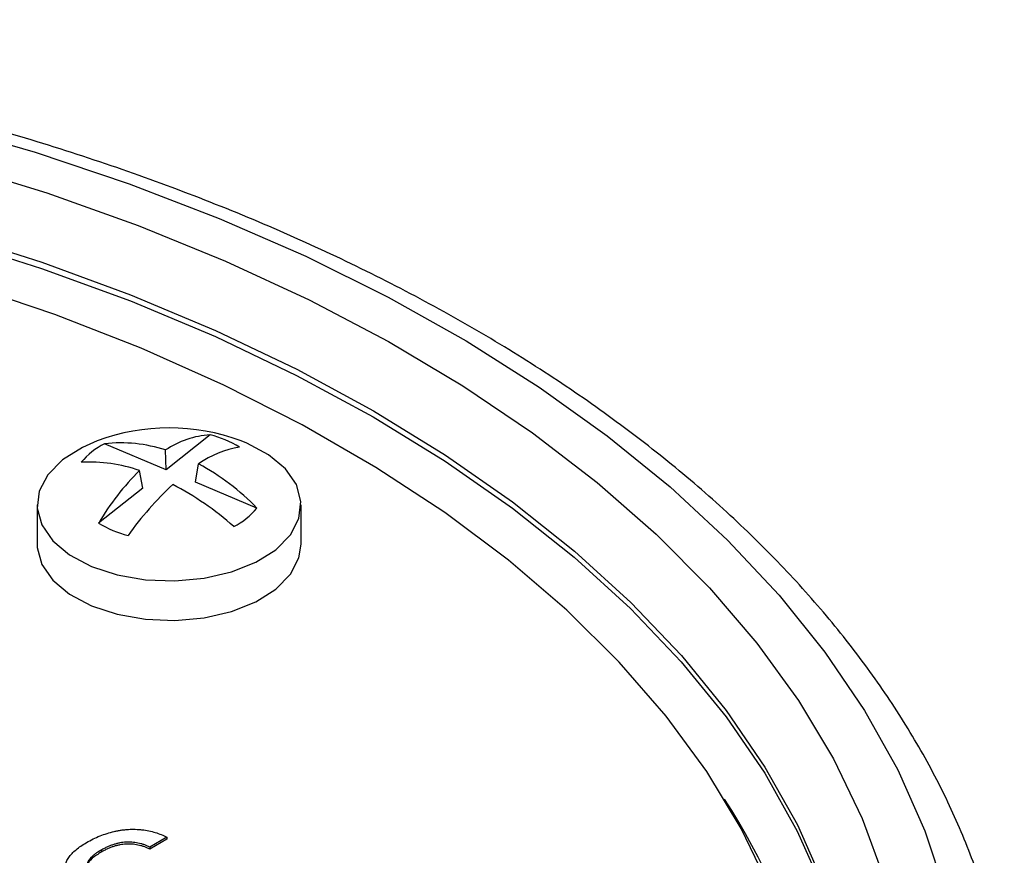
# Model space of a CAD drawing. Units: inches. Extents: x 4.1 to 13.2, y 5.1 to 20.1.
# Drawn here: x 12.3 to 13.1, y 19.4 to 20.1 of the extents above; entities that cross this region are included whole.
import ezdxf

# ---------------------------------------------------------------- set-up
doc = ezdxf.new("R2010")
doc.units = ezdxf.units.IN
doc.header["$LTSCALE"] = 2
doc.header["$MEASUREMENT"] = 0

msp = doc.modelspace()

# ---------------------------------------------------------------- linework, layer by layer
at = {"color": 7, "linetype": 'Continuous', "lineweight": 25}
for p, q in [((12.47898, 19.7774), (12.44235, 19.74841)), ((12.50942, 19.77038), (12.50456, 19.77231)), ((12.44235, 19.74841), (12.39131, 19.7699)), ((12.44235, 19.74841), (12.44193, 19.76477)), ((12.42306, 19.73314), (12.4204, 19.74772)), ((12.46675, 19.73814), (12.46942, 19.7532)), ((12.42306, 19.73314), (12.38644, 19.70414)), ((12.5178, 19.71665), (12.46675, 19.73814)), ((12.33541, 19.71931), (12.33541, 19.68664)), ((12.55441, 19.68664), (12.55441, 19.71931)), ((12.44302, 19.4436), (12.4289, 19.43545)), ((12.44302, 19.44196), (12.4289, 19.43381)), ((12.44302, 19.4436), (12.44302, 19.44196)), ((12.38849, 19.43287), (12.38849, 19.43123)), ((12.4289, 19.43545), (12.4289, 19.43381))]:
    msp.add_line(p, q, dxfattribs=at)
at = {"color": 7, "linetype": 'Continuous', "lineweight": 25, "flags": 128}
for points in [[(11.64299, 20.11423), (11.73296, 20.11225), (11.82255, 20.10711), (11.91142, 20.09882), (11.99926, 20.08742), (12.08574, 20.07295), (12.17052, 20.05546), (12.2533, 20.03503), (12.33376, 20.01171), (12.41162, 19.98561), (12.48657, 19.95682), (12.55834, 19.92544), (12.62667, 19.8916), (12.6913, 19.85541), (12.75198, 19.81702), (12.80849, 19.77656), (12.86063, 19.73419), (12.9082, 19.69006), (12.95102, 19.64434), (12.98893, 19.5972), (13.02179, 19.54881), (13.04948, 19.49936), (13.0719, 19.44902), (13.08896, 19.39799)], [(11.66509, 20.08726), (11.75388, 20.08446), (11.84221, 20.07849), (11.92972, 20.06935), (12.01607, 20.0571), (12.10094, 20.04177), (12.184, 20.02342), (12.26492, 20.00213), (12.34338, 19.97797), (12.4191, 19.95104), (12.49177, 19.92145), (12.56111, 19.88931), (12.62686, 19.85474), (12.68875, 19.81788), (12.74656, 19.77887), (12.80005, 19.73786), (12.84903, 19.69501), (12.89329, 19.65048), (12.93268, 19.60446), (12.96703, 19.5571), (12.99621, 19.50861), (13.02012, 19.45916), (13.03865, 19.40895)], [(12.9429, 19.40278), (12.91961, 19.4509), (12.89103, 19.49805), (12.85728, 19.54405), (12.81848, 19.58871), (12.77481, 19.63184), (12.72645, 19.67327), (12.67358, 19.71282), (12.61644, 19.75034), (12.55524, 19.78566), (12.49026, 19.81865), (12.42174, 19.84917), (12.34998, 19.87709), (12.27527, 19.9023), (12.19791, 19.9247), (12.11822, 19.94419), (12.03654, 19.96069), (11.95319, 19.97413), (11.86853, 19.98447), (11.78289, 19.99165), (11.69663, 19.99565), (11.6101, 19.99645)], [(12.38525, 19.77231), (12.37301, 19.76698), (12.35643, 19.75655), (12.34429, 19.74425), (12.3372, 19.7307), (12.33551, 19.71658), (12.3393, 19.70259), (12.34839, 19.68945), (12.36232, 19.6778), (12.38039, 19.66823), (12.4017, 19.66122), (12.42517, 19.65713), (12.44963, 19.65615), (12.47386, 19.65834), (12.49663, 19.66359), (12.51681, 19.67163), (12.53338, 19.68206), (12.54552, 19.69436), (12.55261, 19.70791), (12.55431, 19.72203), (12.55051, 19.73602), (12.54142, 19.74916), (12.52749, 19.76081), (12.50942, 19.77038), (12.50942, 19.77038)], [(12.33541, 19.68664), (12.33551, 19.68392), (12.3393, 19.66993), (12.34839, 19.65679), (12.36232, 19.64514), (12.38039, 19.63557), (12.4017, 19.62856), (12.42517, 19.62447), (12.44963, 19.62349), (12.47386, 19.62568), (12.49663, 19.63093), (12.51681, 19.63897), (12.53338, 19.6494), (12.54552, 19.6617), (12.55261, 19.67525), (12.55441, 19.68664)]]:
    msp.add_lwpolyline(points, dxfattribs=at)
at = {"color": 8, "linetype": 'Continuous', "lineweight": 25, "flags": 128}
for points in [[(11.67538, 20.02676), (11.76251, 20.0236), (11.84912, 20.01728), (11.93487, 20.00784), (12.01943, 19.9953), (12.10245, 19.97973), (12.18362, 19.96118), (12.26261, 19.93972), (12.33911, 19.91544), (12.41282, 19.88844), (12.48344, 19.85882), (12.55071, 19.82669), (12.61434, 19.7922), (12.6741, 19.75546), (12.72975, 19.71663), (12.78106, 19.67586), (12.82784, 19.63331), (12.86989, 19.58914), (12.90706, 19.54354), (12.9392, 19.49669), (12.96618, 19.44876), (12.98789, 19.39994), (13.00425, 19.35044), (13.01169, 19.31939)], [(11.67539, 20.0319), (11.76252, 20.02874), (11.84914, 20.02242), (11.93489, 20.01298), (12.01946, 20.00045), (12.10249, 19.98487), (12.18366, 19.96632), (12.26266, 19.94486), (12.33916, 19.92058), (12.41288, 19.89357), (12.48351, 19.86395), (12.55078, 19.83182), (12.61442, 19.79732), (12.67419, 19.76058), (12.72984, 19.72175), (12.78115, 19.68097), (12.82793, 19.63842), (12.86999, 19.59425), (12.90716, 19.54865), (12.9393, 19.50179), (12.96628, 19.45385), (12.98799, 19.40504)]]:
    msp.add_lwpolyline(points, dxfattribs=at)
at = {"color": 7, "linetype": 'Continuous', "lineweight": 25}
for centre, radius, start, end in [((12.44491, 19.61325), 0.16988, 69.44118, 110.55882), ((12.48424, 19.70134), 0.07625, 93.9586, 123.70085), ((12.45554, 19.68762), 0.09279, 58.96964, 75.37332), ((12.41726, 19.71729), 0.05866, 116.26278, 140.47407), ((12.40483, 19.65083), 0.11983, 71.96126, 96.47996), ((12.5161, 19.68776), 0.08039, 99.10704, 125.49965), ((12.37858, 19.62763), 0.12716, 70.79911, 92.95702), ((12.56896, 19.59694), 0.21167, 134.57437, 149.57151), ((12.37354, 19.57601), 0.20147, 44.27231, 61.58257), ((12.64393, 19.52703), 0.28665, 133.15178, 144.4054), ((12.33204, 19.51324), 0.25121, 48.49589, 62.53956), ((12.47256, 19.75398), 0.05866, 296.26278, 320.47407), ((12.43427, 19.78365), 0.09279, 238.96964, 255.37332)]:
    msp.add_arc(centre, radius, start, end, dxfattribs=at)
at = {"color": 8, "linetype": 'Continuous', "lineweight": 25}
msp.add_arc((12.4852, 19.19815), 0.50349, 314.71757, 33.3728, dxfattribs=at)
at = {"color": 7, "linetype": 'Continuous', "lineweight": 25}
for points, knots in [([(13.13793, 19.32917), (13.13573, 19.34075), (13.13032, 19.36927), (13.11611, 19.41417), (13.09612, 19.46379), (13.07119, 19.51263), (13.0416, 19.56057), (13.00738, 19.60745), (12.96865, 19.65309), (12.92552, 19.69735), (12.87815, 19.74006), (12.8267, 19.78108), (12.77135, 19.82027), (12.71231, 19.85749), (12.64976, 19.89263), (12.58393, 19.92558), (12.51504, 19.95625), (12.44331, 19.98454), (12.36899, 20.01036), (12.2923, 20.03364), (12.2135, 20.05432), (12.13285, 20.07234), (12.0506, 20.08764), (11.96701, 20.10017), (11.88235, 20.1099), (11.79689, 20.11681), (11.7109, 20.12087), (11.62467, 20.12206), (11.53846, 20.1204), (11.45254, 20.11587), (11.3672, 20.1085), (11.28271, 20.09831), (11.19933, 20.08532), (11.11733, 20.06958), (11.03697, 20.05113), (10.95851, 20.03002), (10.8822, 20.00632), (10.80829, 19.98009), (10.73699, 19.95142), (10.66861, 19.92034), (10.61249, 19.89185), (10.57984, 19.87337), (10.56797, 19.86665)], [0, 0, 0, 0, 0.017065, 0.042013, 0.067036, 0.09215, 0.117362, 0.142667, 0.168056, 0.193513, 0.219023, 0.244569, 0.270139, 0.295721, 0.321308, 0.346893, 0.372472, 0.398042, 0.423604, 0.449157, 0.474701, 0.500237, 0.525766, 0.551288, 0.576805, 0.602319, 0.627829, 0.653339, 0.678848, 0.704358, 0.72987, 0.755386, 0.780906, 0.806432, 0.831966, 0.857508, 0.883059, 0.908621, 0.934194, 0.959779, 0.985374, 1, 1, 1, 1]), ([(12.37638, 19.43921), (12.3782, 19.44021), (12.38175, 19.44217), (12.38745, 19.44469), (12.39328, 19.44675), (12.39823, 19.44814), (12.40224, 19.44897), (12.40518, 19.44951), (12.40813, 19.44988), (12.41106, 19.45012), (12.41398, 19.45024), (12.41687, 19.45021), (12.41976, 19.45008), (12.42355, 19.4497), (12.42819, 19.44897), (12.43348, 19.4476), (12.43852, 19.44585), (12.4415, 19.44436), (12.44302, 19.4436)], [0, 0, 0, 0, 0.1004751, 0.1956443, 0.2860834, 0.3729829, 0.4150257, 0.4560517, 0.4959387, 0.5355661, 0.5740871, 0.6125193, 0.651081, 0.6895131, 0.7662375, 0.8423504, 0.9199745, 1, 1, 1, 1]), ([(12.36904, 19.40332), (12.36785, 19.40407), (12.36548, 19.40555), (12.3627, 19.40812), (12.36055, 19.41091), (12.35931, 19.41339), (12.35871, 19.41546), (12.35843, 19.41704), (12.35842, 19.41864), (12.35862, 19.42025), (12.35906, 19.42187), (12.35966, 19.42351), (12.36057, 19.42515), (12.36198, 19.42738), (12.36429, 19.43012), (12.36766, 19.4333), (12.3717, 19.43636), (12.3748, 19.43824), (12.37638, 19.43921)], [0, 0, 0, 0, 0.074995, 0.149165, 0.223664, 0.300412, 0.33957, 0.378921, 0.418096, 0.45823, 0.498427, 0.539708, 0.582216, 0.625824, 0.715481, 0.807384, 0.901634, 1, 1, 1, 1]), ([(12.4289, 19.43545), (12.42809, 19.43581), (12.42651, 19.43652), (12.42405, 19.43744), (12.42155, 19.43817), (12.41908, 19.43878), (12.4166, 19.43921), (12.41411, 19.43948), (12.4116, 19.43958), (12.40909, 19.43954), (12.40656, 19.43931), (12.40402, 19.43892), (12.40147, 19.43834), (12.39889, 19.43759), (12.3963, 19.43667), (12.39368, 19.43558), (12.39107, 19.43429), (12.38937, 19.43335), (12.38849, 19.43287)], [0, 0, 0, 0, 0.067155, 0.131403, 0.192732, 0.251253, 0.307704, 0.362699, 0.417778, 0.472304, 0.527873, 0.58523, 0.645057, 0.707952, 0.774434, 0.84494, 0.920404, 1, 1, 1, 1]), ([(12.4289, 19.43381), (12.42809, 19.43418), (12.42651, 19.43488), (12.42405, 19.4358), (12.42155, 19.43654), (12.41908, 19.43714), (12.4166, 19.43757), (12.41411, 19.43785), (12.4116, 19.43795), (12.40909, 19.43791), (12.40656, 19.43768), (12.40402, 19.43728), (12.40147, 19.43671), (12.39889, 19.43596), (12.3963, 19.43504), (12.39368, 19.43395), (12.39107, 19.43266), (12.38937, 19.43172), (12.38849, 19.43123)], [0, 0, 0, 0, 0.067155, 0.131403, 0.192732, 0.251253, 0.307704, 0.362699, 0.417778, 0.472304, 0.527873, 0.58523, 0.645057, 0.707952, 0.774434, 0.84494, 0.920404, 1, 1, 1, 1]), ([(12.38849, 19.43287), (12.38761, 19.43235), (12.3859, 19.43135), (12.38365, 19.42977), (12.38167, 19.42825), (12.38002, 19.42675), (12.37872, 19.42528), (12.37768, 19.42384), (12.37705, 19.42242), (12.3767, 19.42103), (12.37665, 19.4197), (12.37682, 19.41842), (12.37713, 19.4172), (12.37774, 19.41604), (12.37852, 19.41493), (12.37957, 19.41389), (12.38077, 19.4129), (12.38174, 19.41231), (12.38224, 19.41201)], [0, 0, 0, 0, 0.091511, 0.177143, 0.257108, 0.331198, 0.400592, 0.465625, 0.526973, 0.585443, 0.641399, 0.695044, 0.746782, 0.796959, 0.847545, 0.897439, 0.947649, 1, 1, 1, 1]), ([(12.38849, 19.43123), (12.38592, 19.42961), (12.38079, 19.42637), (12.37621, 19.42116), (12.37701, 19.4179), (12.37727, 19.41686)], [0, 0, 0, 0, 0.405697, 0.808856, 1, 1, 1, 1])]:
    msp.add_open_spline(points, degree=3, knots=knots, dxfattribs=at)

doc.saveas('drawing.dxf')
